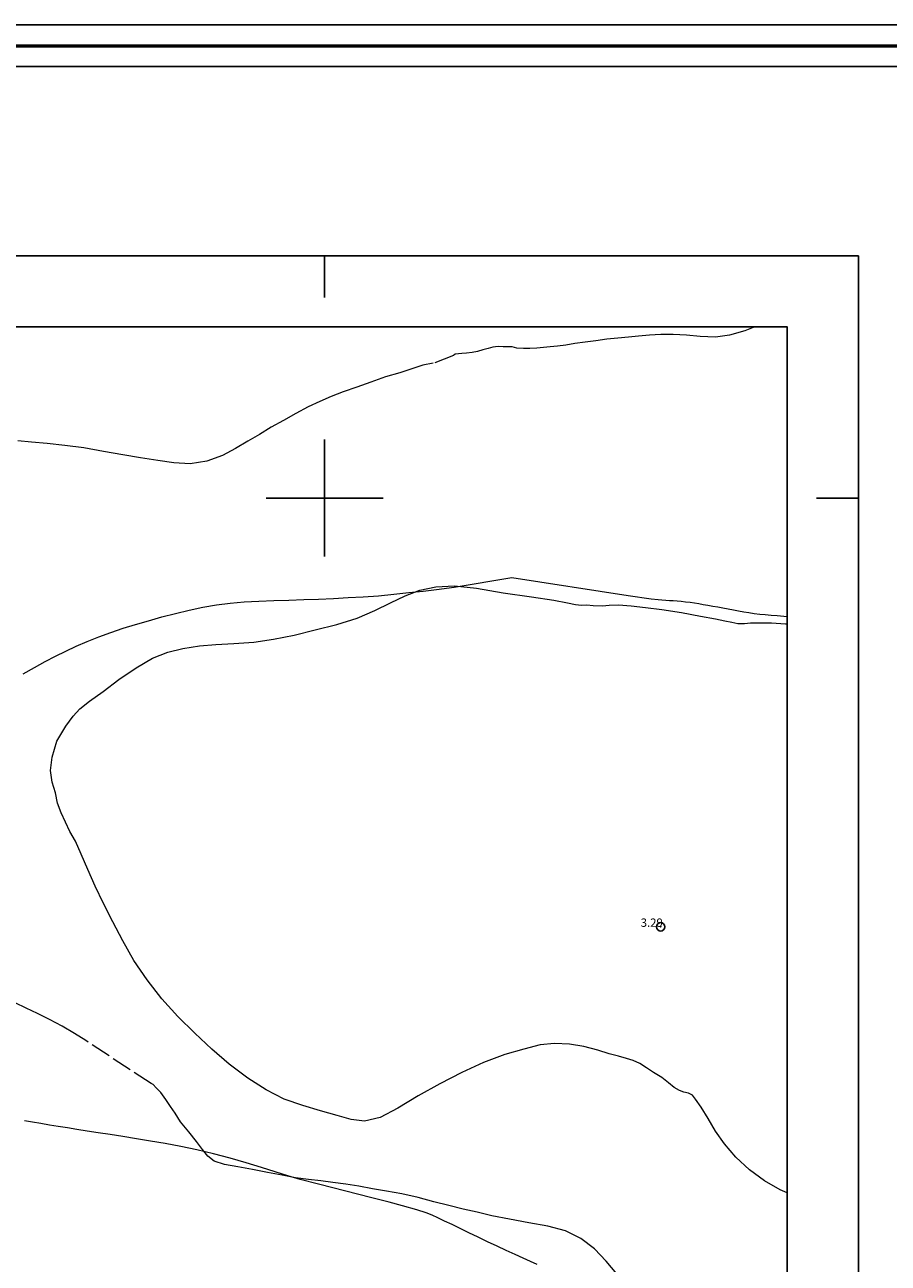
# Model space of a CAD drawing. Extents: x 452467 to 453717, y 1843947 to 1844757.
# Drawn here: x 453464 to 453567, y 1844609 to 1844757 of the extents above; entities that cross this region are included whole.
import ezdxf

# ---------------------------------------------------------------- set-up
doc = ezdxf.new("R2010")
doc.units = 0
doc.header["$MEASUREMENT"] = 0
doc.header["$PDMODE"] = 32
doc.header["$PDSIZE"] = -0.37
doc.linetypes.add('ACAD_ISO02W100', pattern=[15, 12, -3])
for name, color, linetype in [('0GRAD2', 7, 'Continuous'), ('0TODAS1K', 7, 'Continuous'), ('1TODAS1K', 7, 'Continuous'), ('ARBOLES', 90, 'Continuous'), ('COTA FOTOGRAMETRICA', 10, 'Continuous'), ('CURVA INTERMEDIA', 17, 'Continuous'), ('GRADLINE', 7, 'Continuous'), ('HOJA', 7, 'Continuous'), ('SIMBOLO GRADICULA', 7, 'Continuous'), ('VEREDA', 7, 'Continuous')]:
    doc.layers.add(name, color=color, linetype=linetype)
doc.layers.add('margen', color=7, linetype='Continuous', lineweight=53)
doc.layers.add('margen interno', color=7, linetype='Continuous', lineweight=25)
doc.styles.add('WMF-Times New Roman0', font='TIMES.TTF')
doc.linetypes.add('ZIGZAG', pattern='A,0.00254,-5.08,[131,ltypeshp.shx,S=5.08,R=0,X=-5.08,Y=0],-10.16,[131,ltypeshp.shx,S=5.08,R=180,X=5.08,Y=0],-5.08', length=20.32254)

msp = doc.modelspace()

# ---------------------------------------------------------------- linework, layer by layer
at = {"layer": '0GRAD2'}
for p, q in [((452492.2, 1844728.95), (453563.82, 1844728.95)), ((453563.82, 1844728.95), (453563.82, 1843973.95))]:
    msp.add_line(p, q, dxfattribs=at)
msp.add_lwpolyline([(452492.2, 1844720.45), (453553.45, 1844720.45), (453555.32, 1844720.45), (453555.32, 1844113.33), (453555.32, 1843982.45), (452490.32, 1843982.45), (452490.32, 1844063.12), (452490.32, 1844063.16), (452490.32, 1844720.45), (452492.19, 1844720.45), (452492.2, 1844720.45)], dxfattribs=at)
at = {"layer": '0TODAS1K'}
msp.add_lwpolyline([(453555.32, 1844684.95), (453555.32, 1844616.96)], dxfattribs=at)
at = {"layer": 'ARBOLES', "color": 3, "linetype": 'ZIGZAG', "lineweight": 9, "ltscale": 0.05}
msp.add_lwpolyline([(453555.32, 1844616.96), (453554.45, 1844617.33), (453552.6, 1844618.39), (453550.81, 1844619.7), (453549.18, 1844621.23), (453547.81, 1844622.8), (453546.73, 1844624.34), (453545.86, 1844625.86), (453545.02, 1844627.18), (453544.36, 1844628.14), (453543.97, 1844628.64), (453543.52, 1844628.86), (453542.97, 1844628.98), (453542.43, 1844629.2), (453541.8, 1844629.56), (453541.12, 1844630.11), (453540.32, 1844630.75), (453539.33, 1844631.35), (453538.47, 1844631.91), (453537.71, 1844632.4), (453536.91, 1844632.76), (453536.11, 1844633.02), (453535.13, 1844633.28), (453534.02, 1844633.58), (453532.67, 1844634.01), (453531.01, 1844634.43), (453529.28, 1844634.72), (453527.5, 1844634.82), (453525.77, 1844634.63), (453523.84, 1844634.13), (453521.55, 1844633.49), (453519.01, 1844632.55), (453516.4, 1844631.34), (453513.78, 1844630), (453511.17, 1844628.54), (453508.76, 1844627.08), (453506.65, 1844625.98), (453504.78, 1844625.52), (453503.18, 1844625.74), (453501.5, 1844626.22), (453499.52, 1844626.76), (453497.4, 1844627.38), (453495.18, 1844628.17), (453493, 1844629.25), (453490.82, 1844630.68), (453488.59, 1844632.34), (453486.53, 1844634.14), (453484.47, 1844636.05), (453482.44, 1844638.03), (453480.53, 1844640.16), (453478.8, 1844642.41), (453477.19, 1844644.74), (453475.87, 1844647.08), (453474.7, 1844649.36), (453473.56, 1844651.52), (453472.57, 1844653.61), (453471.7, 1844655.62), (453470.92, 1844657.43), (453470.21, 1844658.98), (453469.55, 1844660.16), (453469.01, 1844661.27), (453468.52, 1844662.38), (453468.08, 1844663.54), (453467.82, 1844664.77), (453467.45, 1844666.05), (453467.25, 1844667.42), (453467.43, 1844669.01), (453468, 1844670.94), (453469.05, 1844672.73), (453469.96, 1844673.93), (453470.73, 1844674.81), (453471.91, 1844675.73), (453473.55, 1844676.89), (453475.42, 1844678.29), (453477.49, 1844679.72), (453479.41, 1844680.86), (453481.27, 1844681.56), (453483.07, 1844682.01), (453485.04, 1844682.32), (453487, 1844682.51), (453489.16, 1844682.61), (453491.54, 1844682.77), (453493.91, 1844683.12), (453496.35, 1844683.61), (453498.88, 1844684.25), (453501.46, 1844684.9), (453503.88, 1844685.63), (453505.99, 1844686.54), (453507.88, 1844687.49), (453509.62, 1844688.29), (453511.39, 1844688.98), (453513.3, 1844689.4), (453515.54, 1844689.52), (453518.18, 1844689.22), (453521.34, 1844688.65), (453524.72, 1844688.17), (453527.39, 1844687.8), (453529.06, 1844687.49), (453530.01, 1844687.29), (453530.72, 1844687.2), (453531.34, 1844687.22), (453532.1, 1844687.16), (453533.21, 1844687.13), (453534.03, 1844687.2), (453535.13, 1844687.25), (453536.67, 1844687.13), (453538.38, 1844686.91), (453540.34, 1844686.69), (453542.68, 1844686.3), (453544.95, 1844685.88), (453546.73, 1844685.55), (453547.86, 1844685.34), (453548.69, 1844685.15), (453549.4, 1844685.02), (453550.2, 1844685.02), (453550.93, 1844685.07), (453552.03, 1844685.1), (453553.44, 1844685.08), (453555.11, 1844684.97), (453555.32, 1844684.95)], dxfattribs=at)
at = {"layer": 'COTA FOTOGRAMETRICA'}
msp.add_point((453540.18, 1844648.75, 3.29), dxfattribs=at)
at = {"layer": 'CURVA INTERMEDIA', "color": 17, "linetype": 'Continuous', "lineweight": 9, "elevation": 3}
for points in [[(453463.98, 1844678.97), (453465.31, 1844679.75), (453466.6, 1844680.46), (453467.83, 1844681.11), (453469.05, 1844681.71), (453470.3, 1844682.28), (453471.62, 1844682.84), (453473, 1844683.4), (453474.43, 1844683.94), (453475.91, 1844684.43), (453477.41, 1844684.9), (453478.96, 1844685.34), (453480.54, 1844685.78), (453482.16, 1844686.21), (453483.8, 1844686.6), (453485.43, 1844686.95), (453487.06, 1844687.23), (453488.7, 1844687.44), (453490.38, 1844687.59), (453492.14, 1844687.68), (453493.93, 1844687.74), (453495.73, 1844687.8), (453497.52, 1844687.86), (453499.29, 1844687.93), (453501.05, 1844688.01), (453502.82, 1844688.09), (453504.62, 1844688.19), (453506.45, 1844688.32), (453508.29, 1844688.49), (453510.09, 1844688.69), (453511.78, 1844688.88), (453513.38, 1844689.05), (453515.5, 1844689.33), (453522.39, 1844690.49), (453536.3, 1844688.34), (453539.05, 1844687.95), (453539.87, 1844687.87), (453540.34, 1844687.84), (453540.8, 1844687.8), (453541.23, 1844687.77), (453541.67, 1844687.75), (453542.14, 1844687.72), (453542.64, 1844687.67), (453543.17, 1844687.61), (453543.71, 1844687.54), (453544.23, 1844687.46), (453544.75, 1844687.38), (453545.28, 1844687.29), (453545.83, 1844687.2), (453546.41, 1844687.09), (453547.02, 1844686.98), (453547.63, 1844686.86), (453548.25, 1844686.75), (453548.87, 1844686.63), (453549.5, 1844686.52), (453550.12, 1844686.41), (453550.74, 1844686.3), (453551.37, 1844686.2), (453552.02, 1844686.13), (453552.69, 1844686.06), (453553.39, 1844686), (453554.12, 1844685.94), (453554.91, 1844685.87), (453555.32, 1844685.84)], [(453506.93, 1844616.06), (453505.48, 1844616.42), (453502.53, 1844617.16), (453499.26, 1844617.98), (453497.09, 1844618.56), (453495.61, 1844619), (453494.1, 1844619.47), (453492.44, 1844619.99), (453490.62, 1844620.55), (453488.7, 1844621.11), (453486.72, 1844621.63), (453484.74, 1844622.09), (453482.81, 1844622.5), (453480.96, 1844622.84), (453479.2, 1844623.15), (453477.52, 1844623.43), (453475.9, 1844623.69), (453474.36, 1844623.93), (453472.94, 1844624.14), (453471.61, 1844624.34), (453470.39, 1844624.53), (453469.25, 1844624.71), (453468.15, 1844624.88), (453467.1, 1844625.05), (453466.08, 1844625.23), (453465.08, 1844625.41), (453464.11, 1844625.58)], [(453525.4, 1844608.4), (453524.6, 1844608.76), (453523.74, 1844609.15), (453522.78, 1844609.58), (453521.73, 1844610.06), (453520.62, 1844610.57), (453519.48, 1844611.11), (453518.35, 1844611.65), (453517.26, 1844612.18), (453516.22, 1844612.69), (453515.25, 1844613.16), (453514.35, 1844613.59), (453513.56, 1844613.98), (453512.85, 1844614.3), (453512.14, 1844614.58), (453511.03, 1844614.93), (453509.3, 1844615.41), (453507.71, 1844615.85), (453506.93, 1844616.06)]]:
    msp.add_lwpolyline(points, dxfattribs=at)
at = {"layer": 'GRADLINE'}
for points in [[(453500, 1844723.95), (453500, 1844728.95)], [(453500, 1844728.95), (453500, 1844723.95)], [(453558.82, 1844700), (453563.82, 1844700)], [(453563.82, 1844700), (453558.82, 1844700)]]:
    msp.add_lwpolyline(points, dxfattribs=at)
at = {"layer": 'HOJA', "elevation": 0.05}
msp.add_lwpolyline([(452492.2, 1844720.45), (453553.45, 1844720.45), (453555.32, 1844720.45), (453555.32, 1844113.33), (453555.32, 1843982.45), (452490.32, 1843982.45), (452490.32, 1844063.12), (452490.32, 1844063.16), (452490.32, 1844720.45), (452492.19, 1844720.45), (452492.2, 1844720.45)], dxfattribs=at)
at = {"layer": 'margen', "flags": 128}
msp.add_lwpolyline([(452469.97, 1844754.06), (453714.97, 1844754.06), (453714.97, 1843949.06), (452469.97, 1843949.06)], close=True, dxfattribs=at)
at = {"layer": 'margen interno', "flags": 128}
for points in [[(452467.47, 1844756.56), (453717.47, 1844756.56), (453717.47, 1843946.56), (452467.47, 1843946.56)], [(452472.47, 1844751.56), (453712.47, 1844751.56), (453712.47, 1843951.56), (452472.47, 1843951.56)]]:
    msp.add_lwpolyline(points, close=True, dxfattribs=at)
at = {"layer": 'SIMBOLO GRADICULA', "color": 5}
for points in [[(453500, 1844707), (453500, 1844700), (453493, 1844700)], [(453507, 1844700), (453500, 1844700), (453500, 1844707)], [(453493, 1844700), (453500, 1844700), (453500, 1844693)], [(453500, 1844693), (453500, 1844700), (453507, 1844700)]]:
    msp.add_lwpolyline(points, dxfattribs=at)
at = {"layer": 'VEREDA', "linetype": 'ACAD_ISO02W100', "lineweight": 0, "ltscale": 0.2, "elevation": 0.05}
for points in [[(453551.45, 1844720.45), (453550.24, 1844720), (453548.43, 1844719.47), (453546.72, 1844719.21), (453544.9, 1844719.29), (453543.25, 1844719.47), (453541.66, 1844719.56), (453540.22, 1844719.54), (453538.84, 1844719.45), (453537.52, 1844719.35), (453536.32, 1844719.24), (453535.08, 1844719.12), (453533.73, 1844718.98), (453532.45, 1844718.79), (453531.17, 1844718.62), (453529.91, 1844718.48), (453528.85, 1844718.28), (453527.84, 1844718.15), (453526.97, 1844718.06), (453526.18, 1844717.97), (453525.36, 1844717.89), (453524.52, 1844717.87), (453523.78, 1844717.85), (453522.97, 1844717.92), (453522.41, 1844718.06), (453521.91, 1844718.05), (453521.37, 1844718.07), (453520.77, 1844718.11), (453520.1, 1844718.01), (453519.57, 1844717.87), (453518.92, 1844717.69), (453518.28, 1844717.53), (453517.63, 1844717.38), (453516.97, 1844717.3), (453516.43, 1844717.26), (453515.63, 1844717.19), (453515.4, 1844717.04), (453512.98, 1844716.1), (453511.76, 1844715.86), (453510.55, 1844715.46), (453508.99, 1844714.97), (453507.29, 1844714.47), (453505.52, 1844713.85), (453503.84, 1844713.24), (453502.24, 1844712.69), (453500.79, 1844712.15), (453499.43, 1844711.55), (453498.02, 1844710.9), (453496.58, 1844710.12), (453495.1, 1844709.28), (453493.62, 1844708.45), (453492.22, 1844707.61), (453490.81, 1844706.79), (453489.36, 1844705.93), (453487.78, 1844705.08), (453485.92, 1844704.42), (453483.95, 1844704.09), (453481.99, 1844704.21), (453480.05, 1844704.49), (453478.01, 1844704.79), (453475.88, 1844705.15), (453473.59, 1844705.57), (453471.2, 1844705.99), (453468.96, 1844706.29), (453466.83, 1844706.51), (453464.95, 1844706.67), (453463.31, 1844706.83)], [(453534.93, 1844607.28), (453533.67, 1844608.8), (453532.27, 1844610.28), (453530.64, 1844611.51), (453528.81, 1844612.43), (453526.68, 1844612.97), (453524.41, 1844613.37), (453522.11, 1844613.8), (453519.98, 1844614.23), (453518.23, 1844614.63), (453516.58, 1844615), (453514.86, 1844615.43), (453513.07, 1844615.9), (453511.19, 1844616.39), (453509.22, 1844616.82), (453507.42, 1844617.15), (453505.73, 1844617.45), (453504.11, 1844617.74), (453502.53, 1844618.01), (453500.99, 1844618.2), (453499.55, 1844618.39), (453498.07, 1844618.57), (453496.54, 1844618.76), (453494.94, 1844619.06), (453493.19, 1844619.4), (453491.38, 1844619.74), (453489.62, 1844620.06), (453488.04, 1844620.35), (453486.79, 1844620.76), (453486.05, 1844621.35), (453485.42, 1844622.13), (453484.67, 1844623.11), (453483.78, 1844624.26), (453482.78, 1844625.44), (453482.12, 1844626.48), (453481.58, 1844627.29), (453481.03, 1844628.11), (453480.41, 1844628.95), (453479.87, 1844629.51), (453479.51, 1844629.89), (453479.25, 1844630.03), (453471.44, 1844635.15), (453470.11, 1844635.99), (453468.64, 1844636.86), (453467.12, 1844637.68), (453465.69, 1844638.39), (453464.33, 1844639.04), (453463.01, 1844639.67)]]:
    msp.add_lwpolyline(points, dxfattribs=at)

# ---------------------------------------------------------------- texts
at = {"layer": '1TODAS1K', "style": 'WMF-Times New Roman0'}
msp.add_text('3.29', height=1, dxfattribs=at).set_placement((453537.79, 1844648.75))

doc.saveas('drawing.dxf')
